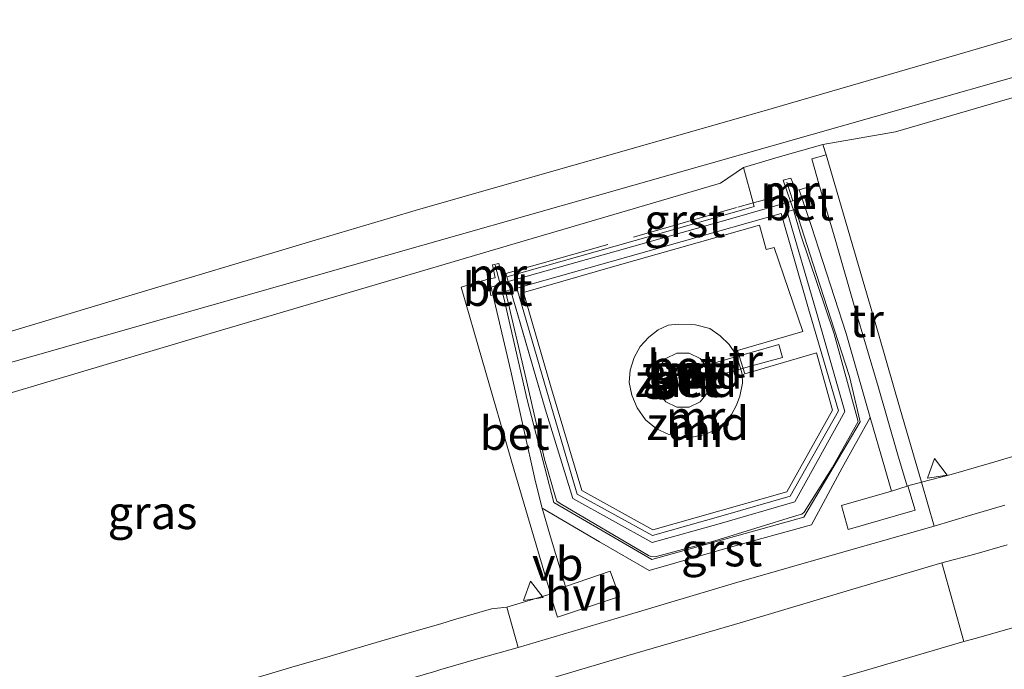
# Model space of a CAD drawing. Units: metres. Extents: x 56895 to 60005, y 443750 to 445741.
# Drawn here: x 59492 to 59566, y 445141 to 445190 of the extents above; entities that cross this region are included whole.
import ezdxf
from ezdxf.enums import TextEntityAlignment as Align

# ---------------------------------------------------------------- set-up
doc = ezdxf.new("R2010")
doc.units = ezdxf.units.M
doc.linetypes.add('IE-TERREINAFSCHEIDING', pattern=[10, 8, -2])
doc.layers.get('0').update_dxf_attribs({"lineweight": 25})
for name, color, linetype, lineweight in [('B-ME-GW-KRUINLIJN-L-B1', 93, 'Continuous', 18), ('B-ME-GW-TEENLIJN-L-B1', 93, 'Continuous', 18), ('B-ME-IE-GRASLAND-GV-B6', 93, 'Continuous', 18), ('B-ME-IE-GRONDWERKLIJN-GROND_NIETINGERICHT-GV-B6', 253, 'Continuous', 18), ('B-ME-IE-TERREINAFSCHEIDING-DOORGANG-L-B1', 8, 'IE-TERREINAFSCHEIDING-KUNSTMATIG-OPEN', 18), ('B-ME-IE-TERREINAFSCHEIDING-RASTERHEKWERK-L-B1', 8, 'IE-TERREINAFSCHEIDING', 18), ('B-ME-MW-MUUR-GV-B6', 8, 'IE-TERREINAFSCHEIDING-KUNSTMATIG', 18), ('B-ME-MW-MUUR-L-B1', 8, 'IE-TERREINAFSCHEIDING-KUNSTMATIG', 18), ('B-ME-OB-BEKLEDING-GV-B6', 253, 'Continuous', 18), ('B-ME-OG-BEBOUWING-GV-B6', 173, 'Continuous', 18), ('B-ME-OG-BEBOUWING-GV-B7', 173, 'Continuous', 18), ('B-ME-VH-VERH_SOORT-BETON-OVERIG-GV-B6', 8, 'IE-TERREINAFSCHEIDING-NATUURLIJK-HOUTWAL', 18), ('B-ME-VH-VERH_SOORT-BETON-OVERIG-GV-B7', 8, 'IE-TERREINAFSCHEIDING-NATUURLIJK-HOUTWAL', 18), ('B-ME-VH-VERH_SOORT-BITUMEN-GV-B6', 8, 'IE-TERREINAFSCHEIDING-NATUURLIJK-HOUTWAL', 18), ('B-ME-VH-VERH_SOORT-GV-B6', 8, 'Continuous', 18), ('B-ME-VH-VERH_SOORT-HALF_VERHARDING-GV-B6', 8, 'IE-TERREINAFSCHEIDING-NATUURLIJK-HOUTWAL', 18), ('B-ME-VW-MEUBILAIR_WEGMEUBILAIR-VERKEERSBORD-S-B1', 8, 'Continuous', 18)]:
    doc.layers.add(name, color=color, linetype=linetype, lineweight=lineweight)
doc.styles.add('NLCS-ISO', font='NLCS-ISO.TTF')
doc.linetypes.add('IE-TERREINAFSCHEIDING-KUNSTMATIG', pattern='A,4,[82,NLCS.SHX,S=0.75,R=90,X=0,Y=0],4,-2', length=10)
doc.linetypes.add('IE-TERREINAFSCHEIDING-KUNSTMATIG-OPEN', pattern='A,7,-1.5,[67,NLCS.SHX,S=0.75,R=0,X=0,Y=0],-1.5', length=10)
doc.linetypes.add('IE-TERREINAFSCHEIDING-NATUURLIJK-HOUTWAL', pattern='A,7,-1.5,[67,NLCS.SHX,S=0.75,R=45,X=0,Y=0],-1.5,7,-1.5,[70,NLCS.SHX,S=0.75,R=0,X=0,Y=0],-1.5', length=20)

# ---------------------------------------------------------------- blocks, each defined once
blk = doc.blocks.new('verkeersbord')
for p, q in [((0, 0.75), (-0.75, -0.625)), ((0.75, -0.625), (0, 0.75)), ((-0.75, -0.625), (0.75, -0.625))]:
    blk.add_line(p, q)

msp = doc.modelspace()

# ---------------------------------------------------------------- linework, layer by layer
at = {"layer": 'B-ME-GW-KRUINLIJN-L-B1'}
for points in [[(59775.574, 445243.2038, 13.8652), (59744.0849, 445236.307, 13.835), (59695.9925, 445222.6279, 13.8369), (59647.9001, 445208.9487, 13.8387), (59599.8076, 445195.2695, 13.8406), (59551.7152, 445181.5904, 13.8425), (59503.6228, 445167.9112, 13.8444), (59461.4456, 445155.9146, 13.846), (59455.93, 445154.3376, 13.8422)], [(59455.4418, 445155.9839, 13.8812), (59456.2873, 445156.2376, 13.8829), (59461.588, 445157.828, 13.868), (59468.8102, 445160.006, 13.8617), (59474.6471, 445161.7662, 13.8454), (59475.362, 445161.9818, 13.8878), (59485.519, 445165.016, 13.792), (59491.1762, 445166.7164, 13.8521), (59499.775, 445169.301, 13.846), (59514.07, 445173.571, 13.866), (59520.1962, 445175.3778, 13.8779), (59521.8746, 445175.8728, 13.8577), (59527.5687, 445177.5193, 13.8419), (59540.079, 445181.0739, 13.862), (59548.786, 445183.5654, 13.829), (59562.713, 445187.6, 13.927), (59564.9539, 445188.2675, 13.8551), (59569.62, 445189.6575, 13.8932)], [(59571.3179, 445185.6639, 13.7562), (59565.93, 445184.0947, 13.8), (59558.0923, 445181.803, 13.8462), (59552.5986, 445180.8453, 13.7856)], [(59456.6968, 445151.752, 13.7459), (59481.657, 445159.245, 13.8092), (59488.2354, 445161.2011, 13.7572), (59496.8963, 445163.7765, 13.7812), (59506.412, 445166.606, 13.743), (59517.7566, 445169.9539, 13.7848), (59529.4117, 445173.3935, 13.7522), (59544.899, 445177.9454, 13.7665), (59546.6288, 445179.1209, 13.782)]]:
    msp.add_polyline3d(points, dxfattribs=at)
at = {"layer": 'B-ME-GW-TEENLIJN-L-B1'}
for points in [[(59560.0377, 445155.4135, 5.5021), (59562.2797, 445155.9892, 5.4956), (59565.1602, 445156.8277, 5.5047), (59568.0406, 445157.6663, 5.5139)], [(59528.7752, 445145.9934, 5.4422), (59527.6372, 445145.8685, 5.6282), (59524.7581, 445145.0263, 5.5924), (59523.8744, 445144.7678, 5.5814), (59520.9953, 445143.9256, 5.5476), (59518.3297, 445143.1458, 5.5162), (59515.4504, 445142.3035, 5.5165), (59512.5711, 445141.4612, 5.5169), (59509.6917, 445140.6189, 5.5172), (59509.4016, 445140.534, 5.5172), (59508.037, 445140.1349, 5.5365), (59506.7924, 445139.7684, 5.522), (59503.9145, 445138.9211, 5.5229), (59503.2342, 445138.7208, 5.5231), (59500.3563, 445137.8735, 5.5079), (59499.2293, 445137.5417, 5.5019), (59496.3515, 445136.6945, 5.4938), (59493.4959, 445135.8537, 5.4857), (59491.4388, 445135.2481, 5.5239)]]:
    msp.add_polyline3d(points, dxfattribs=at)
at = {"layer": 'B-ME-IE-GRASLAND-GV-B6'}
for points in [[(59568.0406, 445157.6663, 5.5139), (59565.1602, 445156.8277, 5.5047), (59562.2797, 445155.9892, 5.4956), (59560.0377, 445155.4135, 5.5021), (59558.4437, 445160.9202, 7.3339), (59556.8523, 445166.4072, 9.1843), (59554.9928, 445172.7716, 11.352), (59552.8573, 445180.0701, 13.7927), (59552.5986, 445180.8453, 13.7856), (59558.0923, 445181.803, 13.8462), (59565.93, 445184.0947, 13.8), (59571.3179, 445185.6639, 13.7562)], [(59488.2354, 445161.2011, 13.7572), (59496.8963, 445163.7765, 13.7812), (59506.412, 445166.606, 13.743), (59517.7566, 445169.9539, 13.7848), (59529.4117, 445173.3935, 13.7522), (59544.899, 445177.9454, 13.7665), (59546.6288, 445179.1209, 13.782), (59547.349, 445176.4486, 13.6395), (59547.4239, 445176.1706, 13.6449), (59541.1303, 445174.3735, 13.658), (59528.7805, 445170.871, 13.6892), (59528.8769, 445170.5395, 13.672), (59528.5328, 445170.4221, 13.6819), (59528.1708, 445171.8829, 13.6534), (59527.7109, 445171.7969, 13.5924), (59527.8983, 445170.8176, 13.2653), (59527.4573, 445170.7372, 13.2535), (59525.3267, 445170.1032, 13.2724), (59526.9144, 445164.6295, 11.3453), (59529.3075, 445156.3931, 8.5922), (59532.0168, 445147.1839, 5.5864), (59532.055, 445146.9655, 5.5057), (59528.7752, 445145.9934, 5.4422), (59527.6372, 445145.8685, 5.6282), (59524.7581, 445145.0263, 5.5924)], [(59566.3331, 445153.6719, 5.4305), (59563.671, 445152.9003, 5.428), (59561.001, 445152.106, 5.396), (59560.0377, 445155.4135, 5.5021), (59562.2797, 445155.9892, 5.4956), (59565.1602, 445156.8277, 5.5047), (59568.0406, 445157.6663, 5.5139)], [(59567.0784, 445144.4815, 5.5058), (59564.197, 445143.6465, 5.509), (59563.2286, 445143.3995, 5.4544), (59561.5873, 445149.3421, 5.4725), (59564.0788, 445149.9729, 5.498), (59566.4974, 445150.6763, 5.498)], [(59491.4388, 445135.2481, 5.5239), (59493.4959, 445135.8537, 5.4857), (59496.3515, 445136.6945, 5.4938), (59499.2293, 445137.5417, 5.5019), (59500.3563, 445137.8735, 5.5079), (59503.2342, 445138.7208, 5.5231), (59503.9145, 445138.9211, 5.5229), (59506.7924, 445139.7684, 5.522), (59508.037, 445140.1349, 5.5365), (59509.4016, 445140.534, 5.5172), (59509.6917, 445140.6189, 5.5172), (59512.5711, 445141.4612, 5.5169), (59515.4504, 445142.3035, 5.5165), (59518.3297, 445143.1458, 5.5162), (59520.9953, 445143.9256, 5.5476), (59523.8744, 445144.7678, 5.5814), (59524.7581, 445145.0263, 5.5924), (59527.6372, 445145.8685, 5.6282), (59528.7752, 445145.9934, 5.4422), (59529.6249, 445142.9625, 5.4265)], [(59524.7581, 445145.0263, 5.5924), (59523.8744, 445144.7678, 5.5814), (59520.9953, 445143.9256, 5.5476), (59518.3297, 445143.1458, 5.5162), (59515.4504, 445142.3035, 5.5165), (59512.5711, 445141.4612, 5.5169), (59509.6917, 445140.6189, 5.5172), (59509.4016, 445140.534, 5.5172), (59508.037, 445140.1349, 5.5365), (59506.7924, 445139.7684, 5.522), (59503.9145, 445138.9211, 5.5229), (59503.2342, 445138.7208, 5.5231), (59500.3563, 445137.8735, 5.5079), (59499.2293, 445137.5417, 5.5019), (59496.3515, 445136.6945, 5.4938), (59493.4959, 445135.8537, 5.4857), (59491.4388, 445135.2481, 5.5239)], [(59529.6249, 445142.9625, 5.4265), (59526.6796, 445142.1264, 5.4219), (59523.8002, 445141.2844, 5.4178), (59523.435, 445141.1777, 5.4173), (59520.5572, 445140.3301, 5.4157), (59518.1722, 445139.6277, 5.4144), (59515.2945, 445138.7801, 5.4128), (59513.957, 445138.3862, 5.412), (59511.0794, 445137.538, 5.4148), (59508.2018, 445136.6898, 5.4175), (59507.689, 445136.5386, 5.418), (59504.8124, 445135.687, 5.4263), (59501.9359, 445134.8354, 5.4345), (59501.081, 445134.5823, 5.437), (59498.2059, 445133.7258, 5.4294), (59495.3308, 445132.8693, 5.4217), (59495.064, 445132.7898, 5.421), (59492.189, 445131.9329, 5.4183), (59489.314, 445131.076, 5.4157)]]:
    msp.add_polyline3d(points, dxfattribs=at)
at = {"layer": 'B-ME-IE-GRONDWERKLIJN-GROND_NIETINGERICHT-GV-B6'}
for points in [[(59533.7457, 445154.1827, 13.6804), (59539.7382, 445150.8559, 13.7202), (59544.7975, 445152.2588, 13.7125), (59550.4873, 445153.9382, 13.7204), (59554.2574, 445160.7396, 13.753), (59552.1107, 445168.3078, 13.7143), (59549.924, 445175.786, 13.6329), (59550.3972, 445175.9242, 13.632), (59550.926, 445174.1094, 13.6362), (59553.4628, 445166.5971, 13.6433), (59555.2707, 445159.9928, 13.6531), (59553.311, 445156.4828, 13.6503), (59551.1994, 445153.1436, 13.596), (59551.0277, 445153.0038, 13.5861), (59550.6517, 445152.9087, 13.5969), (59544.4601, 445150.9935, 13.6903), (59539.9687, 445149.7864, 13.635), (59539.6365, 445149.7985, 13.6435), (59539.4643, 445149.883, 13.6557), (59532.7918, 445153.7973, 13.6501), (59532.563, 445153.9888, 13.5829), (59532.4428, 445154.2855, 13.5732), (59531.6161, 445157.1419, 13.5498), (59530.1323, 445163.5922, 13.5935), (59528.6892, 445169.791, 13.6826), (59529.0643, 445169.8951, 13.6675), (59531.6661, 445160.9465, 13.6822), (59533.7457, 445154.1827, 13.6804)], [(59532.0648, 445162.7059, 13.6783), (59530.0406, 445169.7017, 13.705), (59536.9126, 445171.6949, 13.6974), (59547.8208, 445174.7879, 13.6619), (59548.3355, 445172.9519, 13.7204), (59548.9433, 445173.0941, 13.7288), (59551.095, 445166.7726, 13.6964), (59546.1859, 445165.3435, 13.9913), (59546.7357, 445163.5765, 13.9457), (59552.1396, 445165.1676, 13.6989), (59553.3252, 445160.8406, 13.6805), (59549.8814, 445154.6794, 13.7007), (59539.7933, 445151.816, 13.6671), (59534.4304, 445154.793, 13.6823), (59532.0648, 445162.7059, 13.6783)], [(59545.1672, 445159.8772, 13.8888), (59545.7234, 445160.5088, 13.8793), (59546.0875, 445161.216, 13.8821), (59546.3601, 445161.8966, 13.8841), (59546.5394, 445162.8674, 13.8608), (59546.5196, 445163.538, 13.9076), (59546.4242, 445163.9331, 13.9181), (59546.0748, 445165.005, 13.8921), (59545.5556, 445165.7871, 13.8965), (59544.8612, 445166.4374, 13.9072), (59544.0894, 445166.9968, 13.8887), (59543.0057, 445167.2722, 13.8782), (59541.7351, 445167.3071, 13.9039), (59540.9572, 445167.2406, 13.9002), (59540.2007, 445166.8879, 13.8651), (59539.4965, 445166.3416, 13.7964), (59538.8252, 445165.6308, 13.8721), (59538.3801, 445164.8078, 13.9173), (59538.0722, 445163.8591, 13.9524), (59538.0174, 445162.9104, 13.954), (59538.2057, 445161.9589, 13.9657), (59538.6034, 445161.0004, 13.9659), (59539.2344, 445160.1193, 13.9452), (59540.0673, 445159.4345, 13.9091), (59540.9575, 445159.0145, 13.8688), (59541.9676, 445158.763, 13.8579), (59542.8465, 445158.8202, 13.8802), (59543.6472, 445158.9764, 13.881), (59544.4901, 445159.3223, 13.8824), (59545.1672, 445159.8772, 13.8888)]]:
    msp.add_polyline3d(points, dxfattribs=at)
at = {"layer": 'B-ME-IE-TERREINAFSCHEIDING-DOORGANG-L-B1'}
msp.add_polyline3d([(59547.2753, 445176.4282, 13.6406), (59547.349, 445176.4486, 13.6395), (59548.3108, 445176.7141, 13.6247)], dxfattribs=at)
at = {"layer": 'B-ME-IE-TERREINAFSCHEIDING-RASTERHEKWERK-L-B1'}
msp.add_polyline3d([(59548.3108, 445176.7141, 13.6247), (59549.5524, 445177.0569, 13.6055), (59549.7313, 445176.4451, 13.562), (59549.924, 445175.786, 13.6329), (59552.1107, 445168.3078, 13.7143), (59554.2574, 445160.7396, 13.753), (59550.4873, 445153.9382, 13.7204), (59544.7975, 445152.2588, 13.7125), (59539.7382, 445150.8559, 13.7202), (59533.7457, 445154.1827, 13.6804), (59531.6661, 445160.9465, 13.6822), (59529.0643, 445169.8951, 13.6675), (59528.8769, 445170.5395, 13.672), (59528.7805, 445170.871, 13.6892), (59528.7025, 445171.1394, 13.7166), (59538.3994, 445173.8928, 13.779), (59546.1995, 445176.1312, 13.6572), (59547.2753, 445176.4282, 13.6406)], dxfattribs=at)
at = {"layer": 'B-ME-MW-MUUR-GV-B6'}
msp.add_polyline3d([(59535.779, 445150.9244, 6.1655), (59531.4521, 445153.4622, 7.4837), (59530.9331, 445155.4458, 8.2182), (59529.0757, 445163.7666, 10.9014), (59527.4573, 445170.7372, 13.2535), (59527.8983, 445170.8176, 13.2653), (59527.7109, 445171.7969, 13.5924), (59528.1708, 445171.8829, 13.6534), (59528.5328, 445170.4221, 13.6819), (59528.6892, 445169.791, 13.6826), (59530.1323, 445163.5922, 13.5935), (59531.6161, 445157.1419, 13.5498), (59532.4428, 445154.2855, 13.5732), (59532.563, 445153.9888, 13.5829), (59532.7918, 445153.7973, 13.6501), (59539.4643, 445149.883, 13.6557), (59539.6365, 445149.7985, 13.6435), (59539.9687, 445149.7864, 13.635), (59544.4601, 445150.9935, 13.6903), (59550.6517, 445152.9087, 13.5969), (59551.0277, 445153.0038, 13.5861), (59551.1994, 445153.1436, 13.596), (59553.311, 445156.4828, 13.6503), (59555.2707, 445159.9928, 13.6531), (59553.4628, 445166.5971, 13.6433), (59550.926, 445174.1094, 13.6362), (59550.3972, 445175.9242, 13.632), (59550.1733, 445176.5625, 13.5756), (59549.611, 445178.1655, 13.6368), (59550.1863, 445178.3234, 13.5127), (59550.5837, 445177.4146, 13.2355), (59550.8145, 445177.4453, 13.1992), (59551.7385, 445174.751, 12.267), (59554.3801, 445166.6051, 9.5231), (59556.1887, 445160.2877, 7.3391), (59554.0784, 445156.4924, 6.2506), (59551.7547, 445152.1849, 5.429), (59545.5398, 445150.4878, 5.4499), (59539.5142, 445148.7442, 5.4699), (59535.779, 445150.9244, 6.1655)], dxfattribs=at)
at = {"layer": 'B-ME-MW-MUUR-L-B1'}
for p, q in [((59549.884, 445178.0273, 13.5898), (59550.3441, 445176.6079, 13.5809)), ((59528.2731, 445170.3336, 13.6894), (59527.8904, 445171.7653, 13.59))]:
    msp.add_line(p, q, dxfattribs=at)
msp.add_polyline3d([(59550.5511, 445175.9691, 13.6318), (59552.1159, 445171.1412, 13.6572), (59554.6312, 445163.3847, 13.6547), (59555.4257, 445159.9521, 13.6907), (59551.1743, 445152.7666, 13.6277), (59539.7156, 445149.575, 13.6475), (59532.3132, 445153.8877, 13.6648), (59530.3127, 445161.6138, 13.6679), (59528.5492, 445169.3006, 13.6834), (59528.4369, 445169.7209, 13.6928)], dxfattribs=at)
at = {"layer": 'B-ME-OB-BEKLEDING-GV-B6'}
for points in [[(59481.657, 445159.245, 13.8092), (59456.6968, 445151.752, 13.7459), (59455.442, 445155.984, 13.881), (59456.2873, 445156.2376, 13.8829), (59461.588, 445157.828, 13.868), (59468.8102, 445160.006, 13.8617), (59474.6471, 445161.7662, 13.8454), (59475.362, 445161.9818, 13.8878), (59485.519, 445165.016, 13.792), (59491.1762, 445166.7164, 13.8521), (59499.775, 445169.301, 13.846), (59514.07, 445173.571, 13.866), (59520.1962, 445175.3778, 13.8779), (59521.8746, 445175.8728, 13.8577), (59527.5687, 445177.5193, 13.8419), (59540.079, 445181.0739, 13.862), (59548.786, 445183.5654, 13.829), (59562.713, 445187.6, 13.927), (59564.9539, 445188.2675, 13.8551), (59569.62, 445189.6575, 13.8932)], [(59569.62, 445189.6575, 13.8932), (59564.9539, 445188.2675, 13.8551), (59562.713, 445187.6, 13.927), (59548.786, 445183.5654, 13.829), (59540.079, 445181.0739, 13.862), (59527.5687, 445177.5193, 13.8419), (59521.8746, 445175.8728, 13.8577), (59520.1962, 445175.3778, 13.8779), (59514.07, 445173.571, 13.866), (59499.775, 445169.301, 13.846), (59491.1762, 445166.7164, 13.8521), (59485.519, 445165.016, 13.792), (59475.362, 445161.9818, 13.8878), (59474.6471, 445161.7662, 13.8454), (59468.8102, 445160.006, 13.8617), (59461.588, 445157.828, 13.868), (59456.2873, 445156.2376, 13.8829)], [(59571.3179, 445185.6639, 13.7562), (59565.93, 445184.0947, 13.8), (59558.0923, 445181.803, 13.8462), (59552.5986, 445180.8453, 13.7856), (59549.2385, 445179.8941, 13.77), (59546.6288, 445179.1209, 13.782), (59544.899, 445177.9454, 13.7665), (59529.4117, 445173.3935, 13.7522), (59517.7566, 445169.9539, 13.7848), (59506.412, 445166.606, 13.743), (59496.8963, 445163.7765, 13.7812), (59488.2354, 445161.2011, 13.7572), (59481.657, 445159.245, 13.8092)]]:
    msp.add_polyline3d(points, dxfattribs=at)
at = {"layer": 'B-ME-OG-BEBOUWING-GV-B6'}
for points in [[(59559.019, 445155.1339, 5.4767), (59558.9577, 445155.1105, 5.4759), (59558.239, 445157.5527, 6.271), (59556.7692, 445162.6234, 8.0042), (59555.0328, 445168.5523, 9.9719), (59553.5897, 445173.5477, 11.6831), (59552.3188, 445177.886, 13.1774), (59551.7734, 445179.7726, 13.7677), (59552.8573, 445180.0701, 13.7927), (59554.9928, 445172.7716, 11.352), (59556.8523, 445166.4072, 9.1843), (59558.4437, 445160.9202, 7.3339), (59560.0377, 445155.4135, 5.5021), (59559.019, 445155.1339, 5.4767)], [(59541.6089, 445161.0735, 15.0021), (59540.7768, 445161.4741, 15.0021), (59540.2011, 445162.1961, 15.0021), (59539.9956, 445163.0964, 15.0021), (59540.2011, 445163.9967, 15.0021), (59540.7768, 445164.7187, 15.0021), (59541.6089, 445165.1194, 15.0021), (59542.5323, 445165.1194, 15.0021), (59543.3643, 445164.7187, 15.0021), (59543.9401, 445163.9967, 15.0021), (59544.1456, 445163.0964, 15.0021), (59543.9401, 445162.1961, 15.0021), (59543.3643, 445161.4741, 15.0021), (59542.5323, 445161.0735, 15.0021), (59541.6089, 445161.0735, 15.0021)]]:
    msp.add_polyline3d(points, dxfattribs=at)
at = {"layer": 'B-ME-OG-BEBOUWING-GV-B7'}
msp.add_polyline3d([(59549.3023, 445165.7736, 13.9945), (59549.5759, 445164.8124, 13.9988), (59547.4351, 445164.2186, 16.1189), (59545.5614, 445163.6876, 18.0486), (59544.349, 445163.3245, 18.0351), (59543.9648, 445164.254, 18.0333), (59545.3132, 445164.6447, 18.0285), (59547.1938, 445165.179, 16.118), (59549.3023, 445165.7736, 13.9945)], dxfattribs=at)
at = {"layer": 'B-ME-VH-VERH_SOORT-BETON-OVERIG-GV-B6'}
for points in [[(59551.7385, 445174.751, 12.267), (59550.8145, 445177.4453, 13.1992), (59552.3188, 445177.886, 13.1774), (59553.5897, 445173.5477, 11.6831), (59555.0328, 445168.5523, 9.9719), (59556.7692, 445162.6234, 8.0042), (59558.239, 445157.5527, 6.271), (59558.9577, 445155.1105, 5.4759), (59557.7766, 445154.7409, 5.4931), (59557.2603, 445156.5583, 6.0891), (59556.1887, 445160.2877, 7.3391), (59554.3801, 445166.6051, 9.5231), (59551.7385, 445174.751, 12.267)], [(59544.7975, 445152.2588, 13.7125), (59539.7382, 445150.8559, 13.7202), (59533.7457, 445154.1827, 13.6804), (59531.6661, 445160.9465, 13.6822), (59529.0643, 445169.8951, 13.6675), (59528.6892, 445169.791, 13.6826), (59528.5328, 445170.4221, 13.6819), (59528.8769, 445170.5395, 13.672), (59537.0219, 445172.8167, 13.6466), (59545.6534, 445175.2635, 13.619), (59549.7313, 445176.4451, 13.562), (59550.1733, 445176.5625, 13.5756), (59550.3972, 445175.9242, 13.632), (59549.924, 445175.786, 13.6329), (59552.1107, 445168.3078, 13.7143), (59554.2574, 445160.7396, 13.753), (59550.4873, 445153.9382, 13.7204), (59544.7975, 445152.2588, 13.7125)], [(59545.1041, 445152.9093, 13.7134), (59550.1442, 445154.3469, 13.7011), (59553.7772, 445160.7762, 13.7026), (59551.5396, 445168.4797, 13.7182), (59549.473, 445175.6543, 13.6337), (59541.9937, 445173.5369, 13.6259), (59529.5431, 445170.0288, 13.6913), (59532.1456, 445161.0707, 13.6721), (59534.0784, 445154.5087, 13.6955), (59539.77, 445151.3843, 13.6822), (59545.1041, 445152.9093, 13.7134)], [(59533.2016, 445147.5493, 5.5245), (59532.0168, 445147.1839, 5.5864), (59529.3075, 445156.3931, 8.5922), (59526.9144, 445164.6295, 11.3453), (59525.3267, 445170.1032, 13.2724), (59527.4573, 445170.7372, 13.2535), (59529.0757, 445163.7666, 10.9014), (59530.9331, 445155.4458, 8.2182), (59531.4521, 445153.4622, 7.4837), (59532.0683, 445151.2953, 6.7408), (59533.2016, 445147.5493, 5.5245)], [(59545.1672, 445159.8772, 13.8888), (59544.4901, 445159.3223, 13.8824), (59543.6472, 445158.9764, 13.881), (59542.8465, 445158.8202, 13.8802), (59541.9676, 445158.763, 13.8579), (59540.9575, 445159.0145, 13.8688), (59540.0673, 445159.4345, 13.9091), (59539.2344, 445160.1193, 13.9452), (59538.6034, 445161.0004, 13.9659), (59538.2057, 445161.9589, 13.9657), (59538.0174, 445162.9104, 13.954), (59538.0722, 445163.8591, 13.9524), (59538.3801, 445164.8078, 13.9173), (59538.8252, 445165.6308, 13.8721), (59539.4965, 445166.3416, 13.7964), (59540.2007, 445166.8879, 13.8651), (59540.9572, 445167.2406, 13.9002), (59541.7351, 445167.3071, 13.9039), (59543.0057, 445167.2722, 13.8782), (59544.0894, 445166.9968, 13.8887), (59544.8612, 445166.4374, 13.9072), (59545.5556, 445165.7871, 13.8965), (59546.0748, 445165.005, 13.8921), (59546.4242, 445163.9331, 13.9181), (59546.5196, 445163.538, 13.9076), (59546.5394, 445162.8674, 13.8608), (59546.3601, 445161.8966, 13.8841), (59546.0875, 445161.216, 13.8821), (59545.7234, 445160.5088, 13.8793), (59545.1672, 445159.8772, 13.8888)], [(59541.6089, 445161.0735, 15.0021), (59542.5323, 445161.0735, 15.0021), (59543.3643, 445161.4741, 15.0021), (59543.9401, 445162.1961, 15.0021), (59544.1456, 445163.0964, 15.0021), (59543.9401, 445163.9967, 15.0021), (59543.3643, 445164.7187, 15.0021), (59542.5323, 445165.1194, 15.0021), (59541.6089, 445165.1194, 15.0021), (59540.7768, 445164.7187, 15.0021), (59540.2011, 445163.9967, 15.0021), (59539.9956, 445163.0964, 15.0021), (59540.2011, 445162.1961, 15.0021), (59540.7768, 445161.4741, 15.0021), (59541.6089, 445161.0735, 15.0021)]]:
    msp.add_polyline3d(points, dxfattribs=at)
at = {"layer": 'B-ME-VH-VERH_SOORT-BETON-OVERIG-GV-B7'}
for points in [[(59550.5511, 445175.9691, 13.6318), (59550.3972, 445175.9242, 13.632), (59550.1733, 445176.5625, 13.5756), (59550.3441, 445176.6079, 13.5809), (59551.0384, 445176.7923, 13.6023), (59551.2547, 445176.8498, 13.609), (59551.4338, 445176.2269, 13.6301), (59551.2507, 445176.1734, 13.6305), (59550.5511, 445175.9691, 13.6318)], [(59527.5854, 445169.4845, 13.7271), (59527.4663, 445170.0584, 13.7127), (59527.604, 445170.1054, 13.7087), (59528.2731, 445170.3336, 13.6894), (59528.5328, 445170.4221, 13.6819), (59528.6892, 445169.791, 13.6826), (59528.4369, 445169.7209, 13.6928), (59527.7383, 445169.527, 13.7209), (59527.5854, 445169.4845, 13.7271)]]:
    msp.add_polyline3d(points, dxfattribs=at)
at = {"layer": 'B-ME-VH-VERH_SOORT-BITUMEN-GV-B6'}
for points in [[(59523.8002, 445141.2844, 5.4178), (59526.6796, 445142.1264, 5.4219), (59529.6249, 445142.9625, 5.4265), (59537.7807, 445145.3648, 5.4346), (59545.9417, 445147.7917, 5.4116), (59554.1808, 445150.1509, 5.3703), (59561.001, 445152.106, 5.396), (59563.671, 445152.9003, 5.428), (59566.3331, 445153.6719, 5.4305)], [(59566.4974, 445150.6763, 5.498), (59564.0788, 445149.9729, 5.498), (59561.5873, 445149.3421, 5.4725), (59554.8826, 445147.3359, 5.4477), (59546.5429, 445144.8616, 5.4521), (59537.8186, 445142.3306, 5.4637), (59530.5366, 445140.1737, 5.4465), (59529.142, 445139.7868, 5.4989), (59526.2627, 445138.9443, 5.4954), (59525.6386, 445138.7617, 5.4946), (59522.7593, 445137.9192, 5.4887), (59520.666, 445137.3067, 5.4844), (59517.7881, 445136.4595, 5.4897), (59514.9102, 445135.6124, 5.4949)], [(59555.4615, 445141.1126, 5.4618), (59563.2286, 445143.3995, 5.4544), (59564.197, 445143.6465, 5.509), (59567.0784, 445144.4815, 5.5058)]]:
    msp.add_polyline3d(points, dxfattribs=at)
at = {"layer": 'B-ME-VH-VERH_SOORT-GV-B6'}
for points in [[(59550.5837, 445177.4146, 13.2355), (59550.1863, 445178.3234, 13.5127), (59549.611, 445178.1655, 13.6368), (59550.1733, 445176.5625, 13.5756), (59549.7313, 445176.4451, 13.562), (59545.6534, 445175.2635, 13.619), (59537.0219, 445172.8167, 13.6466), (59528.8769, 445170.5395, 13.672), (59528.7805, 445170.871, 13.6892), (59541.1303, 445174.3735, 13.658), (59547.4239, 445176.1706, 13.6449), (59547.349, 445176.4486, 13.6395), (59546.6288, 445179.1209, 13.782), (59549.2385, 445179.8941, 13.77), (59552.5986, 445180.8453, 13.7856), (59552.8573, 445180.0701, 13.7927), (59551.7734, 445179.7726, 13.7677), (59552.3188, 445177.886, 13.1774), (59550.8145, 445177.4453, 13.1992), (59550.5837, 445177.4146, 13.2355)], [(59545.1041, 445152.9093, 13.7134), (59539.77, 445151.3843, 13.6822), (59534.0784, 445154.5087, 13.6955), (59532.1456, 445161.0707, 13.6721), (59529.5431, 445170.0288, 13.6913), (59541.9937, 445173.5369, 13.6259), (59549.473, 445175.6543, 13.6337), (59551.5396, 445168.4797, 13.7182), (59553.7772, 445160.7762, 13.7026), (59550.1442, 445154.3469, 13.7011), (59545.1041, 445152.9093, 13.7134)], [(59532.0648, 445162.7059, 13.6783), (59534.4304, 445154.793, 13.6823), (59539.7933, 445151.816, 13.6671), (59549.8814, 445154.6794, 13.7007), (59553.3252, 445160.8406, 13.6805), (59552.1396, 445165.1676, 13.6989), (59546.7357, 445163.5765, 13.9457), (59546.1859, 445165.3435, 13.9913), (59551.095, 445166.7726, 13.6964), (59548.9433, 445173.0941, 13.7288), (59548.3355, 445172.9519, 13.7204), (59547.8208, 445174.7879, 13.6619), (59536.9126, 445171.6949, 13.6974), (59530.0406, 445169.7017, 13.705), (59532.0648, 445162.7059, 13.6783)], [(59535.779, 445150.9244, 6.1655), (59539.5142, 445148.7442, 5.4699), (59545.5398, 445150.4878, 5.4499), (59551.7547, 445152.1849, 5.429), (59554.0784, 445156.4924, 6.2506), (59556.1887, 445160.2877, 7.3391), (59557.2603, 445156.5583, 6.0891), (59557.7766, 445154.7409, 5.4931), (59554.0143, 445153.65, 5.5613), (59554.5133, 445151.8466, 5.4661), (59559.5758, 445153.2995, 5.4548), (59559.019, 445155.1339, 5.4767), (59560.0377, 445155.4135, 5.5021), (59561.001, 445152.106, 5.396), (59554.1808, 445150.1509, 5.3703), (59545.9417, 445147.7917, 5.4116), (59537.7807, 445145.3648, 5.4346), (59529.6249, 445142.9625, 5.4265), (59528.7752, 445145.9934, 5.4422), (59532.055, 445146.9655, 5.5057), (59532.5999, 445145.2368, 5.4687), (59537.2661, 445146.7979, 5.4451), (59536.5806, 445148.7015, 5.5729), (59533.2016, 445147.5493, 5.5245), (59532.0683, 445151.2953, 6.7408), (59531.4521, 445153.4622, 7.4837), (59535.779, 445150.9244, 6.1655)], [(59546.5429, 445144.8616, 5.4521), (59554.8826, 445147.3359, 5.4477), (59561.5873, 445149.3421, 5.4725), (59563.2286, 445143.3995, 5.4544), (59555.4615, 445141.1126, 5.4618), (59546.5599, 445138.5744, 5.4566), (59538.8157, 445136.3473, 5.4475), (59532.2676, 445134.4385, 5.4708), (59531.2469, 445137.7902, 5.458), (59530.5366, 445140.1737, 5.4465), (59537.8186, 445142.3306, 5.4637), (59546.5429, 445144.8616, 5.4521)]]:
    msp.add_polyline3d(points, dxfattribs=at)
at = {"layer": 'B-ME-VH-VERH_SOORT-HALF_VERHARDING-GV-B6'}
for points in [[(59554.0143, 445153.65, 5.5613), (59557.7766, 445154.7409, 5.4931), (59558.9577, 445155.1105, 5.4759), (59559.019, 445155.1339, 5.4767), (59559.5758, 445153.2995, 5.4548), (59554.5133, 445151.8466, 5.4661), (59554.0143, 445153.65, 5.5613)], [(59537.2661, 445146.7979, 5.4451), (59532.5999, 445145.2368, 5.4687), (59532.055, 445146.9655, 5.5057), (59532.0168, 445147.1839, 5.5864), (59533.2016, 445147.5493, 5.5245), (59536.5806, 445148.7015, 5.5729), (59537.2661, 445146.7979, 5.4451)]]:
    msp.add_polyline3d(points, dxfattribs=at)

# ---------------------------------------------------------------- block references
at = {"layer": 'B-ME-VW-MEUBILAIR_WEGMEUBILAIR-VERKEERSBORD-S-B1', "rotation": 9}
for p in [(59561.1547, 445156.4471, 5.6757), (59530.6788, 445147.2176, 5.7109)]:
    msp.add_blockref('verkeersbord', p, dxfattribs=at)

# ---------------------------------------------------------------- texts
at = {"layer": 'B-ME-IE-GRASLAND-GV-B6', "ltscale": 0.2, "style": 'NLCS-ISO'}
msp.add_text('gras', height=2.5, dxfattribs=at).set_placement((59502.0603, 445153.1247), align=Align.MIDDLE_CENTER)
at = {"layer": 'B-ME-IE-GRONDWERKLIJN-GROND_NIETINGERICHT-GV-B6', "ltscale": 0.2, "style": 'NLCS-ISO'}
for p in [(59542.7172, 445163.7151), (59542.2826, 445163.0764), (59543.1742, 445159.8465)]:
    msp.add_text('zand', height=2.5, dxfattribs=at).set_placement(p, align=Align.MIDDLE_CENTER)
at = {"layer": 'B-ME-MW-MUUR-GV-B6', "ltscale": 0.2, "style": 'NLCS-ISO'}
msp.add_text('mr', height=2.5, dxfattribs=at).set_placement((59543.0074, 445160.2999), align=Align.MIDDLE_CENTER)
at = {"layer": 'B-ME-MW-MUUR-L-B1', "ltscale": 0.2, "style": 'NLCS-ISO'}
for p in [(59550.114, 445177.3176), (59528.0817, 445171.0494), (59543.2893, 445159.3028)]:
    msp.add_text('mr', height=2.5, dxfattribs=at).set_placement(p, align=Align.MIDDLE_CENTER)
at = {"layer": 'B-ME-OG-BEBOUWING-GV-B6', "ltscale": 0.2, "style": 'NLCS-ISO'}
msp.add_text('tr', height=2.5, dxfattribs=at).set_placement((59555.9088, 445167.5929), align=Align.MIDDLE_CENTER)
at = {"layer": 'B-ME-OG-BEBOUWING-GV-B7', "ltscale": 0.2, "style": 'NLCS-ISO'}
msp.add_text('tr', height=2.5, dxfattribs=at).set_placement((59546.7935, 445164.551), align=Align.MIDDLE_CENTER)
at = {"layer": 'B-ME-VH-VERH_SOORT-BETON-OVERIG-GV-B6', "ltscale": 0.2, "style": 'NLCS-ISO'}
for p in [(59541.9981, 445164.0947), (59542.0657, 445163.7513), (59542.0706, 445163.0964), (59542.2826, 445163.0764), (59529.3679, 445159.0952)]:
    msp.add_text('bet', height=2.5, dxfattribs=at).set_placement(p, align=Align.MIDDLE_CENTER)
at = {"layer": 'B-ME-VH-VERH_SOORT-BETON-OVERIG-GV-B7', "ltscale": 0.2, "style": 'NLCS-ISO'}
for p in [(59550.8094, 445176.3931), (59528.0787, 445169.9405)]:
    msp.add_text('bet', height=2.5, dxfattribs=at).set_placement(p, align=Align.MIDDLE_CENTER)
at = {"layer": 'B-ME-VH-VERH_SOORT-GV-B6', "ltscale": 0.2, "style": 'NLCS-ISO'}
for p in [(59542.1904, 445175.1254), (59542.0657, 445163.7513), (59542.7172, 445163.7151), (59544.9803, 445150.3157)]:
    msp.add_text('grst', height=2.5, dxfattribs=at).set_placement(p, align=Align.MIDDLE_CENTER)
at = {"layer": 'B-ME-VH-VERH_SOORT-HALF_VERHARDING-GV-B6', "ltscale": 0.2, "style": 'NLCS-ISO'}
msp.add_text('hvh', height=2.5, dxfattribs=at).set_placement((59534.6161, 445146.9667), align=Align.MIDDLE_CENTER)
at = {"layer": 'B-ME-VW-MEUBILAIR_WEGMEUBILAIR-VERKEERSBORD-S-B1', "ltscale": 0.2, "style": 'NLCS-ISO'}
msp.add_text('vb', height=2.5, dxfattribs=at).set_placement((59530.6788, 445147.2176, 5.7109), align=Align.BOTTOM_LEFT)

doc.saveas('drawing.dxf')
